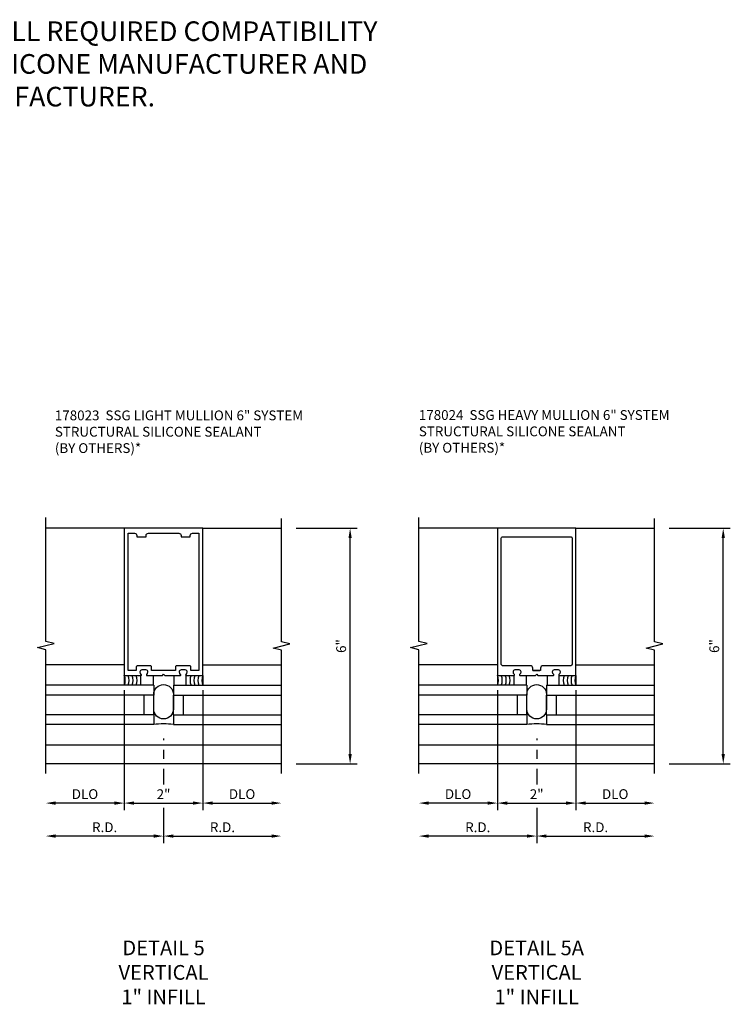
# Model space of a CAD drawing. Units: inches. Extents: x 0 to 161, y 0 to 103.
# Drawn here: x 97 to 115, y 25 to 50 of the extents above; entities that cross this region are included whole.
import ezdxf

# ---------------------------------------------------------------- set-up
doc = ezdxf.new("R2010")
doc.units = ezdxf.units.IN
doc.header["$MEASUREMENT"] = 0
doc.layers.get('0').update_dxf_attribs({"color": 4})
for name, color, linetype in [('DIME', 2, 'Continuous'), ('PARTSLIST', 3, 'Continuous'), ('TEXT', 3, 'Continuous')]:
    doc.layers.add(name, color=color, linetype=linetype)
doc.styles.get("Standard").update_dxf_attribs({"font": 'arial.ttf'})
doc.dimstyles.new('EXT_ON-OFF', dxfattribs={"dimscale": 2, "dimtxt": 0.125, "dimasz": 0.125, "dimexe": 0.09, "dimexo": 0.1875, "dimgap": 0.05, "dimtad": 3, "dimdec": 5, "dimzin": 3, "dimdsep": 46, "dimlunit": 5, "dimtxsty": 'Standard', "dimcen": 0, "dimse2": 1, "dimadec": 0, "dimazin": 0, "dimtfac": 1, "dimtdec": 4, "dimtofl": 0, "dimtmove": 0, "dimatfit": 0, "dimfxl": 1, "dimfrac": 2, "dimtolj": 1, "dimtzin": 3, "dimarcsym": 0})
doc.dimstyles.new('EXT_ON-ON', dxfattribs={"dimscale": 2, "dimtxt": 0.125, "dimasz": 0.125, "dimexe": 0.09, "dimexo": 0.1875, "dimgap": 0.05, "dimtad": 3, "dimdec": 5, "dimzin": 3, "dimdsep": 46, "dimlunit": 5, "dimtxsty": 'Standard', "dimcen": 0, "dimadec": 0, "dimazin": 0, "dimtfac": 1, "dimtdec": 4, "dimtofl": 0, "dimtmove": 0, "dimatfit": 0, "dimfxl": 1, "dimfrac": 2, "dimtolj": 1, "dimtzin": 3, "dimarcsym": 0})

# ---------------------------------------------------------------- blocks, each defined once
blk = doc.blocks.new('B178023')
for points in [[(-0.578, 1.25, 0.669376), (-0.567, 1.276, -0.199773), (-0.594, 1.339), (-0.594, 1.35, -0.414214), (-0.544, 1.4), (-0.456, 1.4, -0.414214), (-0.406, 1.35), (-0.406, 1.339, -0.199773), (-0.433, 1.276, 0.669376), (-0.422, 1.25), (-0.03, 1.25), (0, 1.28), (0.03, 1.25), (0.422, 1.25, 0.669376), (0.433, 1.276, -0.199773), (0.406, 1.339), (0.406, 1.35, -0.414214), (0.456, 1.4), (0.544, 1.4, -0.414214), (0.594, 1.35), (0.594, 1.339, -0.199773), (0.567, 1.276, 0.669376), (0.578, 1.25), (1, 1.25), (1, 5), (-1, 5), (-1, 1.25)], [(-0.306, 1.47, 0.414214), (-0.336, 1.5), (-0.664, 1.5, 0.414214), (-0.694, 1.47), (-0.694, 1.375), (-0.9, 1.375), (-0.9, 4.875), (-0.74, 4.875, -0.414214), (-0.68, 4.815), (-0.68, 4.78), (-0.445, 4.78), (-0.445, 4.815, -0.414214), (-0.385, 4.875), (0.385, 4.875, -0.414214), (0.445, 4.815), (0.445, 4.78), (0.68, 4.78), (0.68, 4.815, -0.414214), (0.74, 4.875), (0.9, 4.875), (0.9, 1.375), (0.694, 1.375), (0.694, 1.47, 0.414214), (0.664, 1.5), (0.336, 1.5, 0.414214), (0.306, 1.47), (0.306, 1.38), (-0.306, 1.38)]]:
    blk.add_lwpolyline(points, format="xyb", close=True)
blk = doc.blocks.new('B027475-M')
for p, q in [((-0.235, 0.15), (-0.235, 0.4)), ((0.077, 0.4), (0.077, 0.15))]:
    blk.add_line(p, q)
blk = doc.blocks.new('*D214')
at = {"layer": 'DIME', "color": 0, "lineweight": -2, "transparency": 16777216}
for p, q in [((0, -0.357), (0, -0.395)), ((0, -0.645), (0, -0.875)), ((0, -1.125), (0, -1.524)), ((0, -2.125), (0, -3.02)), ((-0.25, -2.84), (-2.75, -2.84))]:
    blk.add_line(p, q, dxfattribs=at)
at = {"layer": 'DIME', "color": 0, "transparency": 16777216}
for points in [[(-2.75, -2.798), (-2.75, -2.882), (-3, -2.84)], [(-0.25, -2.798), (-0.25, -2.882), (0, -2.84)]]:
    blk.add_solid(points, dxfattribs=at)
at = {"layer": 'DIME', "color": 0, "transparency": 16777216, "insert": (-1.5, -2.615), "char_height": 0.25, "attachment_point": 5}
blk.add_mtext('\\A1;R.D.', dxfattribs=at)
blk = doc.blocks.new('*D215')
at = {"layer": 'DIME', "color": 0, "lineweight": -2, "transparency": 16777216}
for p, q in [((0, -0.357), (0, -0.395)), ((0, -0.645), (0, -0.875)), ((0, -1.125), (0, -1.524)), ((0, -2.125), (0, -3.02)), ((0.25, -2.84), (2.75, -2.84))]:
    blk.add_line(p, q, dxfattribs=at)
at = {"layer": 'DIME', "color": 0, "transparency": 16777216}
for points in [[(0.25, -2.798), (0.25, -2.882), (0, -2.84)], [(2.75, -2.798), (2.75, -2.882), (3, -2.84)]]:
    blk.add_solid(points, dxfattribs=at)
at = {"layer": 'DIME', "color": 0, "transparency": 16777216, "insert": (1.5, -2.615), "char_height": 0.25, "attachment_point": 5}
blk.add_mtext('\\A1;R.D.', dxfattribs=at)
blk = doc.blocks.new('*D192')
at = {"layer": 'DIME', "color": 0, "lineweight": -2, "transparency": 16777216}
for p, q in [((-1, 0.875), (-1, -2.18)), ((-1.25, -2), (-2.75, -2))]:
    blk.add_line(p, q, dxfattribs=at)
at = {"layer": 'DIME', "color": 0, "transparency": 16777216}
for points in [[(-2.75, -1.958), (-2.75, -2.042), (-3, -2)], [(-1.25, -1.958), (-1.25, -2.042), (-1, -2)]]:
    blk.add_solid(points, dxfattribs=at)
at = {"layer": 'DIME', "color": 0, "transparency": 16777216, "insert": (-2, -1.771), "char_height": 0.25, "attachment_point": 5}
blk.add_mtext('\\A1;DLO', dxfattribs=at)
blk = doc.blocks.new('*D193')
at = {"layer": 'DIME', "color": 0, "lineweight": -2, "transparency": 16777216}
for p, q in [((1, 0.875), (1, -2.18)), ((1.25, -2), (2.75, -2))]:
    blk.add_line(p, q, dxfattribs=at)
at = {"layer": 'DIME', "color": 0, "transparency": 16777216}
for points in [[(1.25, -1.958), (1.25, -2.042), (1, -2)], [(2.75, -1.958), (2.75, -2.042), (3, -2)]]:
    blk.add_solid(points, dxfattribs=at)
at = {"layer": 'DIME', "color": 0, "transparency": 16777216, "insert": (2, -1.771), "char_height": 0.25, "attachment_point": 5}
blk.add_mtext('\\A1;DLO', dxfattribs=at)
blk = doc.blocks.new('*D194')
at = {"layer": 'DIME', "color": 0, "lineweight": -2, "transparency": 16777216}
for p, q in [((-1, 0.875), (-1, -2.18)), ((-0.75, -2), (0.75, -2))]:
    blk.add_line(p, q, dxfattribs=at)
at = {"layer": 'DIME', "color": 0, "transparency": 16777216}
for points in [[(-0.75, -1.958), (-0.75, -2.042), (-1, -2)], [(0.75, -1.958), (0.75, -2.042), (1, -2)]]:
    blk.add_solid(points, dxfattribs=at)
at = {"layer": 'DIME', "color": 0, "transparency": 16777216, "insert": (0, -1.774), "char_height": 0.25, "attachment_point": 5}
blk.add_mtext('\\A1;2"', dxfattribs=at)
blk = doc.blocks.new('*D195')
at = {"layer": 'DIME', "color": 0, "lineweight": -2, "transparency": 16777216}
for p, q in [((3.375, 5), (4.93, 5)), ((4.75, -0.75), (4.75, 4.75)), ((3.375, -1), (4.93, -1))]:
    blk.add_line(p, q, dxfattribs=at)
at = {"layer": 'DIME', "color": 0, "transparency": 16777216}
for points in [[(4.708, 4.75), (4.792, 4.75), (4.75, 5)], [(4.708, -0.75), (4.792, -0.75), (4.75, -1)]]:
    blk.add_solid(points, dxfattribs=at)
at = {"layer": 'DIME', "color": 0, "transparency": 16777216, "insert": (4.522, 2), "char_height": 0.25, "attachment_point": 5, "rotation": 90}
blk.add_mtext('\\A1;6"', dxfattribs=at)
blk = doc.blocks.new('B178024')
for points in [[(-0.578, 1.25, 0.669376), (-0.567, 1.276, -0.199773), (-0.594, 1.339), (-0.594, 1.35, -0.414214), (-0.544, 1.4), (-0.456, 1.4, -0.414214), (-0.406, 1.35), (-0.406, 1.339, -0.199773), (-0.433, 1.276, 0.669376), (-0.422, 1.25), (-0.03, 1.25), (0, 1.28), (0.03, 1.25), (0.422, 1.25, 0.669376), (0.433, 1.276, -0.199773), (0.406, 1.339), (0.406, 1.35, -0.414214), (0.456, 1.4), (0.544, 1.4, -0.414214), (0.594, 1.35), (0.594, 1.339, -0.199773), (0.567, 1.276, 0.669376), (0.578, 1.25), (1, 1.25), (1, 5), (-1, 5), (-1, 1.25)], [(0.87, 1.5), (0.161, 1.5, 0.414214), (0.101, 1.44), (0.101, 1.38), (-0.101, 1.38), (0.084, 1.38), (-0.101, 1.38), (-0.101, 1.44, 0.414214), (-0.161, 1.5), (-0.87, 1.5, -0.414214), (-0.9, 1.53), (-0.9, 4.75, -0.414214), (-0.87, 4.78), (0.87, 4.78, -0.414214), (0.9, 4.75), (0.9, 1.53, -0.414214)]]:
    blk.add_lwpolyline(points, format="xyb", close=True)
blk = doc.blocks.new('*D216')
at = {"layer": 'DIME', "color": 0, "lineweight": -2, "transparency": 16777216}
for p, q in [((0, -0.357), (0, -0.395)), ((0, -0.645), (0, -0.875)), ((0, -1.125), (0, -1.524)), ((0, -2.125), (0, -3.02)), ((-0.25, -2.84), (-2.75, -2.84))]:
    blk.add_line(p, q, dxfattribs=at)
at = {"layer": 'DIME', "color": 0, "transparency": 16777216}
for points in [[(-2.75, -2.798), (-2.75, -2.882), (-3, -2.84)], [(-0.25, -2.798), (-0.25, -2.882), (0, -2.84)]]:
    blk.add_solid(points, dxfattribs=at)
at = {"layer": 'DIME', "color": 0, "transparency": 16777216, "insert": (-1.5, -2.615), "char_height": 0.25, "attachment_point": 5}
blk.add_mtext('\\A1;R.D.', dxfattribs=at)
blk = doc.blocks.new('*D217')
at = {"layer": 'DIME', "color": 0, "lineweight": -2, "transparency": 16777216}
for p, q in [((0, -0.357), (0, -0.395)), ((0, -0.645), (0, -0.875)), ((0, -1.125), (0, -1.524)), ((0, -2.125), (0, -3.02)), ((0.25, -2.84), (2.75, -2.84))]:
    blk.add_line(p, q, dxfattribs=at)
at = {"layer": 'DIME', "color": 0, "transparency": 16777216}
for points in [[(0.25, -2.798), (0.25, -2.882), (0, -2.84)], [(2.75, -2.798), (2.75, -2.882), (3, -2.84)]]:
    blk.add_solid(points, dxfattribs=at)
at = {"layer": 'DIME', "color": 0, "transparency": 16777216, "insert": (1.5, -2.615), "char_height": 0.25, "attachment_point": 5}
blk.add_mtext('\\A1;R.D.', dxfattribs=at)
blk = doc.blocks.new('*D197')
at = {"layer": 'DIME', "color": 0, "lineweight": -2, "transparency": 16777216}
for p, q in [((-1, 0.875), (-1, -2.18)), ((-1.25, -2), (-2.75, -2))]:
    blk.add_line(p, q, dxfattribs=at)
at = {"layer": 'DIME', "color": 0, "transparency": 16777216}
for points in [[(-2.75, -1.958), (-2.75, -2.042), (-3, -2)], [(-1.25, -1.958), (-1.25, -2.042), (-1, -2)]]:
    blk.add_solid(points, dxfattribs=at)
at = {"layer": 'DIME', "color": 0, "transparency": 16777216, "insert": (-2, -1.771), "char_height": 0.25, "attachment_point": 5}
blk.add_mtext('\\A1;DLO', dxfattribs=at)
blk = doc.blocks.new('*D198')
at = {"layer": 'DIME', "color": 0, "lineweight": -2, "transparency": 16777216}
for p, q in [((1, 0.875), (1, -2.18)), ((1.25, -2), (2.75, -2))]:
    blk.add_line(p, q, dxfattribs=at)
at = {"layer": 'DIME', "color": 0, "transparency": 16777216}
for points in [[(1.25, -1.958), (1.25, -2.042), (1, -2)], [(2.75, -1.958), (2.75, -2.042), (3, -2)]]:
    blk.add_solid(points, dxfattribs=at)
at = {"layer": 'DIME', "color": 0, "transparency": 16777216, "insert": (2, -1.771), "char_height": 0.25, "attachment_point": 5}
blk.add_mtext('\\A1;DLO', dxfattribs=at)
blk = doc.blocks.new('*D199')
at = {"layer": 'DIME', "color": 0, "lineweight": -2, "transparency": 16777216}
for p, q in [((-1, 0.875), (-1, -2.18)), ((-0.75, -2), (0.75, -2))]:
    blk.add_line(p, q, dxfattribs=at)
at = {"layer": 'DIME', "color": 0, "transparency": 16777216}
for points in [[(-0.75, -1.958), (-0.75, -2.042), (-1, -2)], [(0.75, -1.958), (0.75, -2.042), (1, -2)]]:
    blk.add_solid(points, dxfattribs=at)
at = {"layer": 'DIME', "color": 0, "transparency": 16777216, "insert": (0, -1.774), "char_height": 0.25, "attachment_point": 5}
blk.add_mtext('\\A1;2"', dxfattribs=at)
blk = doc.blocks.new('*D200')
at = {"layer": 'DIME', "color": 0, "lineweight": -2, "transparency": 16777216}
for p, q in [((3.375, 5), (4.93, 5)), ((4.75, -0.75), (4.75, 4.75)), ((3.375, -1), (4.93, -1))]:
    blk.add_line(p, q, dxfattribs=at)
at = {"layer": 'DIME', "color": 0, "transparency": 16777216}
for points in [[(4.708, 4.75), (4.792, 4.75), (4.75, 5)], [(4.708, -0.75), (4.792, -0.75), (4.75, -1)]]:
    blk.add_solid(points, dxfattribs=at)
at = {"layer": 'DIME', "color": 0, "transparency": 16777216, "insert": (4.522, 2), "char_height": 0.25, "attachment_point": 5, "rotation": 90}
blk.add_mtext('\\A1;6"', dxfattribs=at)
blk = doc.blocks.new('S178VI13')
for p, q in [((-1, 5), (-3, 5)), ((1, 5), (3, 5)), ((-1, 1.52), (-3, 1.52)), ((1, 1.52), (3, 1.52)), ((-1, 1.25), (-1, 1)), ((1, 1.25), (1, 1)), ((-0.249993, 1), (-2.999993, 1)), ((-0.249993, 1), (-0.249993, 0.75)), ((0.249993, 1), (2.999993, 1)), ((0.249993, 1), (0.249993, 0.75)), ((-0.249993, 0.75), (-2.999993, 0.75)), ((-0.499993, 0.75), (-0.499993, 0.25)), ((-0.249993, 0.25), (-0.250001, 0.75)), ((0.249993, 0.75), (2.999993, 0.75)), ((0.249993, 0.25), (0.250001, 0.75)), ((0.499993, 0.75), (0.499993, 0.25)), ((-0.249993, 0.25), (-2.999993, 0.25)), ((-0.249993, 0.25), (-0.249993, 0)), ((0.249993, 0.25), (2.999993, 0.25)), ((0.249993, 0.25), (0.249993, 0)), ((-0.249993, 0), (-2.999993, 0)), ((0.249993, 0), (2.999993, 0)), ((-3, -0.52), (3, -0.52)), ((3, -1), (-3, -1))]:
    blk.add_line(p, q)
for points in [[(-3, -1.25), (-3, 1.90625), (-3.212252, 1.95917), (-2.787428, 2.065091), (-2.99968, 2.118011), (-2.99968, 5.274261)], [(3, -1.25), (3, 1.894119), (2.787748, 1.94704), (3.212572, 2.05296), (3.00032, 2.105881), (3, 5.25)]]:
    blk.add_lwpolyline(points)
blk.add_lwpolyline([(-0.249999, 0.766998, -1), (0.250001, 0.766998), (0.250001, 0.392928, -1), (-0.249999, 0.392928)], format="xyb", close=True)
for centre, radius, start, end in [((-1.293509, 1.125), 0.319025, 336.9323029, 23.0676971), ((-1.193509, 1.125), 0.319025, 336.9323029, 23.0676971), ((-1.093509, 1.125), 0.319025, 336.9323029, 23.0676971), ((-0.993509, 1.125), 0.319025, 336.9323029, 23.0676971), ((0.993509, 1.125), 0.319025, 156.9323029, 203.0676971), ((1.093509, 1.125), 0.319025, 156.9323029, 203.0676971), ((1.193509, 1.125), 0.319025, 156.9323029, 203.0676971), ((1.293509, 1.125), 0.319025, 156.9323029, 203.0676971), ((0, -1.734151), 1.752079, 81.7966015, 98.2033985)]:
    blk.add_arc(centre, radius, start, end)
blk.add_blockref('B178023', (0, 0))
at = {"rotation": 180}
blk.add_blockref('B027475-M', (-0.499993, 1.4), dxfattribs=at)
at = {"xscale": -1, "rotation": 180}
blk.add_blockref('B027475-M', (0.499993, 1.4), dxfattribs=at)
at = {"layer": 'DIME'}
for base, p1, p2, angle, dimstyle, picture, middle in [((4.75, 5), (3, -1), (3, 5), 90, 'EXT_ON-ON', '*D195', (4.522357, 2)), ((1, -2), (-1, 1.25), (1, 1.25), 180, 'EXT_ON-OFF', '*D194', (0, -1.774488))]:
    dim = blk.add_linear_dim(base=base, p1=p1, p2=p2, angle=angle, dimstyle=dimstyle, override={"dimpost": '"'}, dxfattribs=at)
    dim.commit()
    dim.dimension.update_dxf_attribs({"geometry": picture, "text_midpoint": middle})
for base, p1, p2, picture, middle in [((-3, -2), (-1, 1.25), (-3, -0.5), '*D192', (-2, -1.770651)), ((3, -2), (1, 1.25), (3, -1.25), '*D193', (2, -1.770651))]:
    dim = blk.add_linear_dim(base=base, p1=p1, p2=p2, angle=180, text='DLO', dimstyle='EXT_ON-OFF', override={"dimpost": '"'}, dxfattribs=at)
    dim.commit()
    dim.dimension.update_dxf_attribs({"geometry": picture, "text_midpoint": middle})
for base, p2, picture, middle in [((-3, -2.84), (-3, -1.25), '*D214', (-1.5, -2.615)), ((3, -2.84), (3, -1.25), '*D215', (1.5, -2.615))]:
    dim = blk.add_linear_dim(base=base, p1=(0, 0.017928), p2=p2, text='R.D.', dimstyle='EXT_ON-OFF', override={"dimpost": '"'}, dxfattribs=at)
    dim.commit()
    dim.dimension.update_dxf_attribs({"geometry": picture, "text_midpoint": middle})
blk = doc.blocks.new('S178VI17')
for p, q in [((-1, 5), (-3, 5)), ((1, 5), (3, 5)), ((-1, 1.52), (-3, 1.52)), ((1, 1.52), (3, 1.52)), ((-1, 1.25), (-1, 1)), ((1, 1.25), (1, 1)), ((-0.249993, 1), (-2.999993, 1)), ((-0.249993, 1), (-0.249993, 0.75)), ((0.249993, 1), (2.999993, 1)), ((0.249993, 1), (0.249993, 0.75)), ((-0.249993, 0.75), (-2.999993, 0.75)), ((-0.499993, 0.75), (-0.499993, 0.25)), ((-0.249993, 0.25), (-0.250001, 0.75)), ((0.249993, 0.75), (2.999993, 0.75)), ((0.249993, 0.25), (0.250001, 0.75)), ((0.499993, 0.75), (0.499993, 0.25)), ((-0.249993, 0.25), (-2.999993, 0.25)), ((-0.249993, 0.25), (-0.249993, 0)), ((0.249993, 0.25), (2.999993, 0.25)), ((0.249993, 0.25), (0.249993, 0)), ((-0.249993, 0), (-2.999993, 0)), ((0.249993, 0), (2.999993, 0)), ((-3, -0.52), (3, -0.52)), ((3, -1), (-3, -1))]:
    blk.add_line(p, q)
for points in [[(-3, -1.25), (-3, 1.90625), (-3.212252, 1.95917), (-2.787428, 2.065091), (-2.99968, 2.118011), (-2.99968, 5.274261)], [(3, -1.25), (3, 1.894119), (2.787748, 1.94704), (3.212572, 2.05296), (3.00032, 2.105881), (3, 5.25)]]:
    blk.add_lwpolyline(points)
blk.add_lwpolyline([(-0.249999, 0.766998, -1), (0.250001, 0.766998), (0.250001, 0.392928, -1), (-0.249999, 0.392928)], format="xyb", close=True)
for centre, radius, start, end in [((-1.293509, 1.125), 0.319025, 336.9323029, 23.0676971), ((-1.193509, 1.125), 0.319025, 336.9323029, 23.0676971), ((-1.093509, 1.125), 0.319025, 336.9323029, 23.0676971), ((-0.993509, 1.125), 0.319025, 336.9323029, 23.0676971), ((0.993509, 1.125), 0.319025, 156.9323029, 203.0676971), ((1.093509, 1.125), 0.319025, 156.9323029, 203.0676971), ((1.193509, 1.125), 0.319025, 156.9323029, 203.0676971), ((1.293509, 1.125), 0.319025, 156.9323029, 203.0676971), ((0, -1.734151), 1.752079, 81.7966015, 98.2033985)]:
    blk.add_arc(centre, radius, start, end)
blk.add_blockref('B178024', (0, 0))
at = {"rotation": 180}
blk.add_blockref('B027475-M', (-0.499993, 1.4), dxfattribs=at)
at = {"xscale": -1, "rotation": 180}
blk.add_blockref('B027475-M', (0.499993, 1.4), dxfattribs=at)
at = {"layer": 'DIME'}
for base, p1, p2, angle, dimstyle, picture, middle in [((4.75, 5), (3, -1), (3, 5), 90, 'EXT_ON-ON', '*D200', (4.522357, 2)), ((1, -2), (-1, 1.25), (1, 1.25), 180, 'EXT_ON-OFF', '*D199', (0, -1.774488))]:
    dim = blk.add_linear_dim(base=base, p1=p1, p2=p2, angle=angle, dimstyle=dimstyle, override={"dimpost": '"'}, dxfattribs=at)
    dim.commit()
    dim.dimension.update_dxf_attribs({"geometry": picture, "text_midpoint": middle})
for base, p1, p2, picture, middle in [((-3, -2), (-1, 1.25), (-3, -0.5), '*D197', (-2, -1.770651)), ((3, -2), (1, 1.25), (3, -1.25), '*D198', (2, -1.770651))]:
    dim = blk.add_linear_dim(base=base, p1=p1, p2=p2, angle=180, text='DLO', dimstyle='EXT_ON-OFF', override={"dimpost": '"'}, dxfattribs=at)
    dim.commit()
    dim.dimension.update_dxf_attribs({"geometry": picture, "text_midpoint": middle})
for base, p2, picture, middle in [((-3, -2.84), (-3, -1.25), '*D216', (-1.5, -2.615)), ((3, -2.84), (3, -1.25), '*D217', (1.5, -2.615))]:
    dim = blk.add_linear_dim(base=base, p1=(0, 0.017928), p2=p2, text='R.D.', dimstyle='EXT_ON-OFF', override={"dimpost": '"'}, dxfattribs=at)
    dim.commit()
    dim.dimension.update_dxf_attribs({"geometry": picture, "text_midpoint": middle})

msp = doc.modelspace()

# ---------------------------------------------------------------- block references
at = {"ltscale": 0.25}
for name, p in [('S178VI13', (100.57458, 32)), ('S178VI17', (110.07458, 32))]:
    msp.add_blockref(name, p, dxfattribs=at)

# ---------------------------------------------------------------- texts
at = {"layer": 'PARTSLIST', "ltscale": 0.25, "char_height": 0.25, "attachment_point": 1}
for s, insert, width in [('178023  SSG LIGHT MULLION 6" SYSTEM\\PSTRUCTURAL SILICONE SEALANT \\P(BY OTHERS)*', (97.807369, 40), 7.41261937), ('178024  SSG HEAVY MULLION 6" SYSTEM\\PSTRUCTURAL SILICONE SEALANT \\P(BY OTHERS)*', (107.07458, 40.009346), 7.56814461)]:
    msp.add_mtext(s, dxfattribs=dict(at, insert=insert, width=width))
at = {"layer": 'TEXT', "insert": (92.826303, 47.587358), "char_height": 0.5, "width": 26.42075532, "attachment_point": 8}
msp.add_mtext('*INSTALLER NOTE: INSTALLER IS RESPONSIBLE FOR ALL REQUIRED COMPATIBILITY REVIEW AND APPROVALS WITH THE STRUCTURAL SILICONE MANUFACTURER AND THE INSULATING GLASS UNIT MANUFACTURER.', dxfattribs=at)
at = {"layer": 'TEXT', "ltscale": 0.25, "char_height": 0.375, "width": 8.73777027, "attachment_point": 2}
for s, insert in [('DETAIL 5\\PVERTICAL\\P1" INFILL', (100.57458, 26.5)), ('DETAIL 5A\\PVERTICAL\\P1" INFILL', (110.07458, 26.5))]:
    msp.add_mtext(s, dxfattribs=dict(at, insert=insert))

doc.saveas('drawing.dxf')
